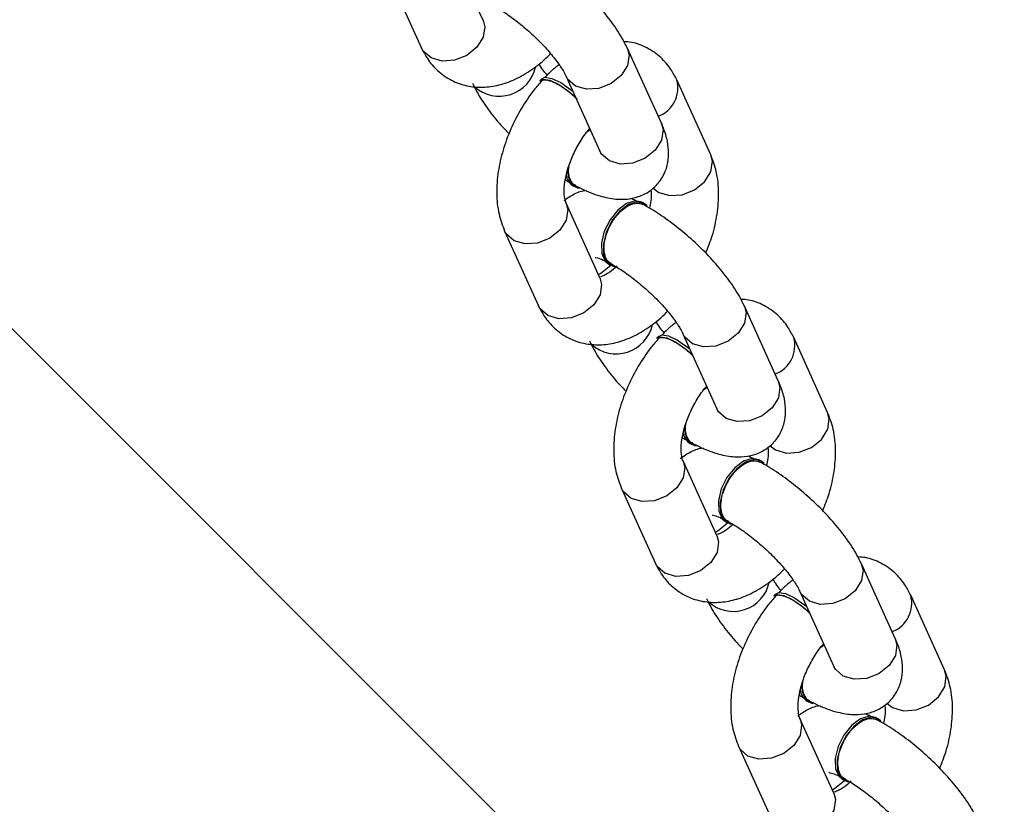
# Model space of a CAD drawing. Units: inches. Extents: x -307 to 1370, y 78 to 1137.
# Drawn here: x 821 to 829, y 442 to 448 of the extents above; entities that cross this region are included whole.
import ezdxf

# ---------------------------------------------------------------- set-up
doc = ezdxf.new("R2010")
doc.units = ezdxf.units.IN
doc.header["$MEASUREMENT"] = 0
doc.layers.add('VP-DIM', color=7, linetype='Continuous')
doc.layers.add('VP-EQ', color=7, linetype='Continuous', true_color=0x8a3492, plot=False)
doc.layers.add('VP-HIC', color=6, linetype='Continuous', plot=False)
doc.styles.get("Standard").update_dxf_attribs({"font": 'arial.ttf'})
doc.dimstyles.get("Standard").update_dxf_attribs({"dimtxt": 14, "dimasz": 20, "dimexe": 20, "dimexo": 50, "dimgap": 20, "dimtad": 0, "dimdec": 0, "dimzin": 0, "dimdsep": 46, "dimtxsty": 'Standard', "dimcen": -0.09, "dimadec": 0, "dimazin": 0, "dimtfac": 1, "dimtdec": 4, "dimtofl": 0, "dimtmove": 0, "dimatfit": 3, "dimfxl": 70, "dimfxlon": 1, "dimtolj": 1, "dimtzin": 0, "dimarcsym": 0})

# ---------------------------------------------------------------- blocks, each defined once
blk = doc.blocks.new('*D255')
at = {"layer": 'Defpoints', "color": 0}
for p in [(990.382, 1068.7679), (392.0293, 756.9355), (990.382, 312.3003)]:
    blk.add_point(p, dxfattribs=at)
at = {"layer": 'VP-DIM', "color": 0, "lineweight": -2}
for p, q in [((392.0293, 998.7679), (392.0293, 1088.7679)), ((990.382, 998.7679), (990.382, 1088.7679)), ((412.0293, 1068.7679), (672.5069, 1068.7679)), ((970.382, 1068.7679), (743.4329, 1068.7679))]:
    blk.add_line(p, q, dxfattribs=at)
at = {"layer": 'VP-DIM', "color": 0}
for points in [[(412.0293, 1072.1012), (412.0293, 1065.4346), (392.0293, 1068.7679)], [(970.382, 1065.4346), (970.382, 1072.1012), (990.382, 1068.7679)]]:
    blk.add_solid(points, dxfattribs=at)
at = {"layer": 'VP-DIM', "color": 0, "insert": (707.9699, 1068.7679), "char_height": 14, "attachment_point": 5}
blk.add_mtext('\\A1;600', dxfattribs=at)
blk = doc.blocks.new('*D256')
at = {"layer": 'Defpoints', "color": 0}
for p in [(591.5093, 833.0588), (927.7779, 249.6962), (1263.8557, 249.6962)]:
    blk.add_point(p, dxfattribs=at)
at = {"layer": 'VP-DIM', "color": 0, "lineweight": -2}
for p, q in [((1193.8557, 833.0588), (1283.8557, 833.0588)), ((1263.8557, 813.0588), (1263.8557, 575.0465)), ((1263.8557, 269.6962), (1263.8557, 504.0505)), ((1193.8557, 249.6962), (1283.8557, 249.6962))]:
    blk.add_line(p, q, dxfattribs=at)
at = {"layer": 'VP-DIM', "color": 0}
for points in [[(1267.189, 813.0588), (1260.5223, 813.0588), (1263.8557, 833.0588)], [(1260.5223, 269.6962), (1267.189, 269.6962), (1263.8557, 249.6962)]]:
    blk.add_solid(points, dxfattribs=at)
at = {"layer": 'VP-DIM', "color": 0, "insert": (1263.8557, 539.5485), "char_height": 14, "attachment_point": 5, "rotation": 90}
blk.add_mtext('\\A1;585', dxfattribs=at)
blk = doc.blocks.new('*D257')
at = {"layer": 'Defpoints', "color": 0}
for p in [(382.545, 992.7218), (998.4886, 77.95), (1349.6668, 77.95)]:
    blk.add_point(p, dxfattribs=at)
at = {"layer": 'VP-DIM', "color": 0, "lineweight": -2}
for p, q in [((1279.6668, 992.7218), (1369.6668, 992.7218)), ((1349.6668, 972.7218), (1349.6668, 577.4081)), ((1349.6668, 97.95), (1349.6668, 506.4121)), ((1279.6668, 77.95), (1369.6668, 77.95))]:
    blk.add_line(p, q, dxfattribs=at)
at = {"layer": 'VP-DIM', "color": 0}
for points in [[(1353.0001, 972.7218), (1346.3334, 972.7218), (1349.6668, 992.7218)], [(1346.3334, 97.95), (1353.0001, 97.95), (1349.6668, 77.95)]]:
    blk.add_solid(points, dxfattribs=at)
at = {"layer": 'VP-DIM', "color": 0, "insert": (1349.6668, 541.9101), "char_height": 14, "attachment_point": 5, "rotation": 90}
blk.add_mtext('\\A1;915', dxfattribs=at)
blk = doc.blocks.new('*D258')
at = {"layer": 'Defpoints', "color": 0}
for p in [(1163.5424, 1116.6821), (218.8689, 829.0604), (1163.5424, 243.0038)]:
    blk.add_point(p, dxfattribs=at)
at = {"layer": 'VP-DIM', "color": 0, "lineweight": -2}
for p, q in [((218.8689, 1046.6821), (218.8689, 1136.6821)), ((1163.5424, 1046.6821), (1163.5424, 1136.6821)), ((238.8689, 1116.6821), (670.4996, 1116.6821)), ((1143.5424, 1116.6821), (741.4956, 1116.6821))]:
    blk.add_line(p, q, dxfattribs=at)
at = {"layer": 'VP-DIM', "color": 0}
for points in [[(238.8689, 1120.0154), (238.8689, 1113.3488), (218.8689, 1116.6821)], [(1143.5424, 1113.3488), (1143.5424, 1120.0154), (1163.5424, 1116.6821)]]:
    blk.add_solid(points, dxfattribs=at)
at = {"layer": 'VP-DIM', "color": 0, "insert": (705.9976, 1116.6821), "char_height": 14, "attachment_point": 5}
blk.add_mtext('\\A1;945', dxfattribs=at)
blk = doc.blocks.new('WD1534__')
at = {"color": 7, "linetype": 'Continuous', "lineweight": 25}
for p, q in [((14562.009, 15174.447), (14876.305, 15488.743)), ((14661.27, 15219.513), (14655.728, 15216.996)), ((14657.795, 15212.444), (14663.337, 15214.96)), ((14642.171, 15210.841), (14636.629, 15208.325)), ((14653.458, 15208.094), (14653.318, 15208.22)), ((14638.696, 15203.773), (14644.238, 15206.289)), ((14644.238, 15206.289), (14644.203, 15206.273)), ((14645.515, 15205.758), (14645.438, 15205.613)), ((14653.638, 15206.292), (14648.096, 15203.776)), ((14649.52, 15204.742), (14649.697, 15204.503)), ((14639.718, 15203.126), (14639.64, 15202.981)), ((14623.072, 15202.17), (14617.53, 15199.654)), ((14650.163, 15199.223), (14655.705, 15201.739)), ((14644.228, 15200.533), (14644.305, 15200.678)), ((14634.359, 15199.422), (14634.219, 15199.549)), ((14647.828, 15195.565), (14653.37, 15198.082)), ((14619.597, 15195.101), (14625.139, 15197.618)), ((14625.139, 15197.618), (14625.104, 15197.602)), ((14626.417, 15197.087), (14626.339, 15196.942)), ((14634.539, 15197.621), (14628.997, 15195.105)), ((14630.422, 15196.071), (14630.598, 15195.832)), ((14620.619, 15194.455), (14620.541, 15194.309)), ((14603.973, 15193.499), (14598.431, 15190.983)), ((14631.064, 15190.552), (14636.606, 15193.068)), ((14625.129, 15191.862), (14625.206, 15192.007)), ((14615.261, 15190.751), (14615.12, 15190.878)), ((14615.441, 15188.95), (14609.899, 15186.434)), ((14628.729, 15186.894), (14634.271, 15189.411)), ((14600.498, 15186.43), (14606.04, 15188.947)), ((14606.04, 15188.947), (14606.005, 15188.931)), ((14607.318, 15188.416), (14607.24, 15188.271)), ((14611.323, 15187.4), (14611.5, 15187.161)), ((14601.52, 15185.784), (14601.442, 15185.638)), ((14611.966, 15181.881), (14617.508, 15184.397)), ((14606.03, 15183.19), (14606.108, 15183.336)), ((14609.63, 15178.223), (14615.172, 15180.739))]:
    blk.add_line(p, q, dxfattribs=at)
at = {"color": 8, "linetype": 'Continuous', "lineweight": 25, "flags": 128}
for points in [[(14657.795, 15212.444), (14657.318, 15212.32), (14656.538, 15212.438), (14655.792, 15212.903), (14655.194, 15213.646), (14654.834, 15214.551), (14654.768, 15215.483), (14655.005, 15216.298), (14655.51, 15216.873), (14655.728, 15216.996)], [(14644.203, 15206.273), (14643.761, 15206.164), (14642.981, 15206.283), (14642.235, 15206.749), (14641.637, 15207.491), (14641.277, 15208.397), (14641.211, 15209.328), (14641.448, 15210.143), (14641.953, 15210.718), (14642.171, 15210.841)], [(14638.696, 15203.773), (14638.219, 15203.648), (14637.439, 15203.767), (14636.693, 15204.232), (14636.095, 15204.975), (14635.735, 15205.88), (14635.669, 15206.812), (14635.906, 15207.627), (14636.411, 15208.202), (14636.629, 15208.325)], [(14652.916, 15205.594), (14653.42, 15206.169), (14653.625, 15206.286)], [(14655.706, 15201.74), (14655.228, 15201.615), (14654.448, 15201.733), (14653.702, 15202.199), (14653.104, 15202.941), (14652.745, 15203.847), (14652.678, 15204.779), (14652.916, 15205.594)], [(14638.953, 15203.889), (14639.046, 15203.717), (14639.639, 15202.979)], [(14647.374, 15203.078), (14647.878, 15203.653), (14648.096, 15203.776)], [(14650.163, 15199.223), (14649.686, 15199.099), (14648.906, 15199.217), (14648.16, 15199.683), (14647.562, 15200.425), (14647.203, 15201.331), (14647.136, 15202.263), (14647.374, 15203.078)], [(14625.104, 15197.602), (14624.662, 15197.493), (14623.882, 15197.612), (14623.136, 15198.077), (14622.538, 15198.82), (14622.179, 15199.726), (14622.112, 15200.657), (14622.35, 15201.472), (14622.854, 15202.047), (14623.072, 15202.17)], [(14619.597, 15195.101), (14619.12, 15194.977), (14618.34, 15195.096), (14617.594, 15195.561), (14616.996, 15196.304), (14616.636, 15197.209), (14616.57, 15198.141), (14616.808, 15198.956), (14617.312, 15199.531), (14617.53, 15199.654)], [(14645.343, 15199.831), (14645.038, 15199.42), (14644.801, 15198.605), (14644.867, 15197.673), (14645.227, 15196.767), (14645.825, 15196.025), (14646.571, 15195.56), (14647.351, 15195.441), (14647.828, 15195.565)], [(14633.817, 15196.923), (14634.321, 15197.498), (14634.527, 15197.615)], [(14636.608, 15193.069), (14636.129, 15192.944), (14635.349, 15193.062), (14634.604, 15193.528), (14634.005, 15194.27), (14633.646, 15195.176), (14633.58, 15196.108), (14633.817, 15196.923)], [(14619.854, 15195.218), (14619.947, 15195.046), (14620.54, 15194.308)], [(14628.275, 15194.407), (14628.779, 15194.982), (14628.997, 15195.105)], [(14631.064, 15190.552), (14630.587, 15190.428), (14629.807, 15190.546), (14629.062, 15191.012), (14628.463, 15191.754), (14628.104, 15192.66), (14628.038, 15193.591), (14628.275, 15194.407)], [(14606.005, 15188.931), (14605.563, 15188.822), (14604.783, 15188.941), (14604.038, 15189.406), (14603.439, 15190.148), (14603.08, 15191.054), (14603.013, 15191.986), (14603.251, 15192.801), (14603.755, 15193.376), (14603.973, 15193.499)], [(14626.244, 15191.16), (14625.939, 15190.749), (14625.702, 15189.934), (14625.768, 15189.002), (14626.128, 15188.096), (14626.726, 15187.354), (14627.472, 15186.888), (14628.252, 15186.77), (14628.729, 15186.894)], [(14600.498, 15186.43), (14600.021, 15186.306), (14599.241, 15186.424), (14598.496, 15186.89), (14597.897, 15187.632), (14597.538, 15188.538), (14597.471, 15189.47), (14597.709, 15190.285), (14598.213, 15190.86), (14598.431, 15190.983)], [(14617.509, 15184.398), (14617.03, 15184.273), (14616.251, 15184.391), (14615.505, 15184.857), (14614.907, 15185.599), (14614.547, 15186.505), (14614.481, 15187.437), (14614.718, 15188.252)], [(14614.718, 15188.252), (14615.223, 15188.827), (14615.428, 15188.944)], [(14600.774, 15186.51), (14600.848, 15186.375), (14601.442, 15185.637)], [(14609.176, 15185.736), (14609.681, 15186.311), (14609.899, 15186.434)], [(14611.966, 15181.881), (14611.488, 15181.757), (14610.709, 15181.875), (14609.963, 15182.341), (14609.364, 15183.083), (14609.005, 15183.989), (14608.939, 15184.92), (14609.176, 15185.736)], [(14607.145, 15182.488), (14606.841, 15182.078), (14606.603, 15181.263), (14606.67, 15180.331), (14607.029, 15179.425), (14607.627, 15178.683), (14608.373, 15178.217), (14609.153, 15178.099), (14609.63, 15178.223)]]:
    blk.add_lwpolyline(points, dxfattribs=at)
at = {"color": 7, "linetype": 'Continuous', "lineweight": 25, "flags": 128}
for points in [[(14653.318, 15208.22), (14653.426, 15207.987), (14653.348, 15207.481), (14653.032, 15206.813), (14652.52, 15206.074), (14652.107, 15205.597)], [(14653.458, 15208.094), (14653.566, 15207.86), (14653.489, 15207.354), (14653.172, 15206.687), (14652.66, 15205.948), (14652.53, 15205.789)], [(14646.738, 15206.174), (14646.222, 15206.132), (14645.651, 15205.873), (14645.362, 15205.414), (14645.342, 15205.3)], [(14644.305, 15200.678), (14644.407, 15201.164), (14644.215, 15201.801), (14643.725, 15202.452), (14643.004, 15203.029), (14642.149, 15203.453), (14641.276, 15203.668), (14640.501, 15203.645), (14639.931, 15203.386), (14639.718, 15203.126)], [(14644.028, 15200.284), (14644.198, 15200.48), (14644.329, 15201.018), (14644.137, 15201.656), (14643.648, 15202.307), (14642.927, 15202.883), (14642.072, 15203.308), (14641.198, 15203.523), (14640.424, 15203.5), (14639.854, 15203.241), (14639.564, 15202.781), (14639.551, 15202.717)], [(14634.219, 15199.549), (14634.327, 15199.316), (14634.249, 15198.81), (14633.933, 15198.142), (14633.421, 15197.403), (14633.008, 15196.926)], [(14634.359, 15199.422), (14634.467, 15199.189), (14634.39, 15198.683), (14634.074, 15198.016), (14633.561, 15197.277), (14633.431, 15197.118)], [(14627.639, 15197.503), (14627.123, 15197.461), (14626.553, 15197.202), (14626.263, 15196.742), (14626.243, 15196.628)], [(14624.929, 15191.613), (14625.099, 15191.809), (14625.23, 15192.347), (14625.038, 15192.984), (14624.549, 15193.636), (14623.828, 15194.212), (14622.973, 15194.637), (14622.099, 15194.852), (14621.325, 15194.828), (14620.755, 15194.569), (14620.465, 15194.11), (14620.452, 15194.046)], [(14625.206, 15192.007), (14625.308, 15192.492), (14625.116, 15193.13), (14624.626, 15193.781), (14623.905, 15194.358), (14623.05, 15194.782), (14622.177, 15194.997), (14621.402, 15194.974), (14620.832, 15194.715), (14620.619, 15194.455)], [(14615.12, 15190.878), (14615.228, 15190.645), (14615.151, 15190.138), (14614.834, 15189.471), (14614.322, 15188.732), (14613.91, 15188.255)], [(14615.261, 15190.751), (14615.368, 15190.518), (14615.291, 15190.012), (14614.975, 15189.345), (14614.462, 15188.606), (14614.332, 15188.447)], [(14608.54, 15188.832), (14608.024, 15188.79), (14607.454, 15188.531), (14607.164, 15188.071), (14607.144, 15187.957)], [(14605.83, 15182.942), (14606, 15183.138), (14606.131, 15183.676), (14605.939, 15184.313), (14605.45, 15184.964), (14604.729, 15185.541), (14603.874, 15185.966), (14603, 15186.181), (14602.226, 15186.157), (14601.656, 15185.898), (14601.367, 15185.439), (14601.353, 15185.375)], [(14606.108, 15183.336), (14606.209, 15183.821), (14606.017, 15184.459), (14605.527, 15185.11), (14604.807, 15185.686), (14603.951, 15186.111), (14603.078, 15186.326), (14602.304, 15186.303), (14601.733, 15186.044), (14601.52, 15185.784)]]:
    blk.add_lwpolyline(points, dxfattribs=at)
at = {"color": 8, "linetype": 'Continuous', "lineweight": 25}
for centre, radius, start, end in [((14654.898, 15211.233), 2.732, 137.84859, 257.97133), ((14635.8, 15202.562), 2.733, 137.85445, 257.96526), ((14652.767, 15200.229), 2.23, 200.27524, 285.69339), ((14616.701, 15193.891), 2.732, 137.84908, 257.97153), ((14633.669, 15191.558), 2.23, 200.28316, 285.68196), ((14614.57, 15182.886), 2.23, 200.27506, 285.69358)]:
    blk.add_arc(centre, radius, start, end, dxfattribs=at)
at = {"color": 7, "linetype": 'Continuous', "lineweight": 25}
for centre, radius, start, end in [((14646.507, 15205.116), 1.181, 98.02428, 147.06535), ((14627.41, 15196.442), 1.185, 98.11683, 146.98455), ((14608.309, 15187.774), 1.181, 98.02939, 147.06025)]:
    blk.add_arc(centre, radius, start, end, dxfattribs=at)
for points, knots in [([(14655.728, 15216.996), (14655.466, 15216.863), (14654.855, 15216.551), (14654.01, 15215.823), (14653.304, 15214.819), (14652.897, 15213.657), (14652.792, 15212.459), (14652.964, 15211.247), (14653.401, 15210.024), (14654.117, 15208.805), (14654.798, 15207.94), (14655.252, 15207.505), (14655.321, 15207.439)], [0, 0, 0, 0, 0.0788562, 0.1836982, 0.2975004, 0.4057201, 0.5115509, 0.6191079, 0.7321489, 0.8522556, 0.9776529, 1, 1, 1, 1]), ([(14653.137, 15213.222), (14652.924, 15213.119), (14652.289, 15212.812), (14651.245, 15212.123), (14650.187, 15211.298), (14649.583, 15210.711), (14649.377, 15210.511)], [0, 0, 0, 0, 0.171559, 0.510916, 0.8334, 1, 1, 1, 1]), ([(14657.739, 15212.418), (14657.735, 15212.415), (14657.72, 15212.399), (14657.762, 15212.424), (14657.795, 15212.444)], [0, 0, 0, 0, 0.228966, 1, 1, 1, 1]), ([(14658.862, 15211.671), (14658.782, 15211.526), (14658.552, 15211.112), (14658.038, 15210.34), (14657.301, 15209.396), (14656.458, 15208.465), (14655.574, 15207.623), (14654.73, 15206.941), (14654.053, 15206.496), (14653.757, 15206.351), (14653.638, 15206.292)], [0, 0, 0, 0, 0.073043, 0.207822, 0.34718, 0.489635, 0.632633, 0.773187, 0.908605, 1, 1, 1, 1]), ([(14653.311, 15208.091), (14653.085, 15208.285), (14652.445, 15208.834), (14651.258, 15209.632), (14649.753, 15210.411), (14648.174, 15210.992), (14646.565, 15211.357), (14644.968, 15211.469), (14643.473, 15211.33), (14642.587, 15210.998), (14642.171, 15210.841)], [0, 0, 0, 0, 0.071953, 0.203761, 0.335304, 0.467464, 0.601047, 0.737193, 0.876541, 1, 1, 1, 1]), ([(14655.705, 15201.739), (14655.918, 15201.843), (14656.552, 15202.151), (14657.599, 15202.834), (14658.835, 15203.824), (14660.01, 15204.939), (14661.103, 15206.141), (14662.088, 15207.399), (14662.802, 15208.467), (14663.153, 15209.099), (14663.272, 15209.313)], [0, 0, 0, 0, 0.076982, 0.229256, 0.373958, 0.513755, 0.651594, 0.78947, 0.928693, 1, 1, 1, 1]), ([(14636.629, 15208.325), (14636.367, 15208.192), (14635.756, 15207.88), (14634.911, 15207.152), (14634.206, 15206.148), (14633.798, 15204.986), (14633.694, 15203.788), (14633.866, 15202.576), (14634.302, 15201.352), (14635.018, 15200.134), (14635.7, 15199.269), (14636.153, 15198.834), (14636.222, 15198.768)], [0, 0, 0, 0, 0.078857, 0.183694, 0.297497, 0.405724, 0.511555, 0.619113, 0.732154, 0.852255, 0.977651, 1, 1, 1, 1]), ([(14651.944, 15205.475), (14652.135, 15205.682), (14652.519, 15206.096), (14652.977, 15206.762), (14653.285, 15207.373), (14653.381, 15207.841), (14653.355, 15208.104), (14653.25, 15208.135), (14653.24, 15208.138)], [0, 0, 0, 0, 0.196264, 0.392532, 0.588774, 0.785067, 0.981286, 1, 1, 1, 1]), ([(14653.726, 15207.689), (14653.858, 15207.798), (14654.167, 15208.057), (14654.423, 15208.214), (14654.571, 15208.304)], [0, 0, 0, 0, 0.424052, 1, 1, 1, 1]), ([(14654.499, 15206.808), (14654.335, 15207.023), (14654.054, 15207.392), (14653.698, 15207.723), (14653.549, 15207.861)], [0, 0, 0, 0, 0.583582, 1, 1, 1, 1]), ([(14644.238, 15206.289), (14644.28, 15206.306), (14644.398, 15206.354), (14644.831, 15206.439), (14645.578, 15206.424), (14646.503, 15206.255), (14647.526, 15205.914), (14648.557, 15205.409), (14649.326, 15204.912), (14649.698, 15204.597), (14649.798, 15204.513)], [0, 0, 0, 0, 0.0751994, 0.2126047, 0.3511459, 0.4937065, 0.6412481, 0.7921524, 0.9441721, 1, 1, 1, 1]), ([(14645.165, 15204.788), (14645.165, 15204.79), (14645.151, 15205.091), (14644.941, 15205.697), (14644.576, 15206.21), (14644.399, 15206.458)], [0, 0, 0, 0, 0.003145, 0.51755, 1, 1, 1, 1]), ([(14645.548, 15205.552), (14645.558, 15205.588), (14645.612, 15205.779), (14645.962, 15205.987), (14646.454, 15206.134), (14646.842, 15206.087), (14646.982, 15206.069)], [0, 0, 0, 0, 0.082155, 0.4400073, 0.7979183, 1, 1, 1, 1]), ([(14645.962, 15206.331), (14645.953, 15206.318), (14645.878, 15206.206), (14645.821, 15206.096), (14645.769, 15205.999)], [0, 0, 0, 0, 0.115804, 1, 1, 1, 1]), ([(14645.56, 15205.628), (14645.446, 15205.405), (14645.099, 15204.727), (14644.713, 15203.683), (14644.5, 15202.547), (14644.534, 15201.523), (14644.803, 15200.594), (14645.341, 15199.748), (14646.122, 15199.106), (14647.032, 15198.749), (14647.944, 15198.648), (14648.873, 15198.756), (14649.605, 15198.98), (14650.047, 15199.172), (14650.163, 15199.223)], [0, 0, 0, 0, 0.0611263, 0.1860538, 0.2949708, 0.3827547, 0.4642277, 0.5435361, 0.6302802, 0.7096921, 0.7872004, 0.869889, 0.9656861, 1, 1, 1, 1]), ([(14634.038, 15204.551), (14633.825, 15204.448), (14633.191, 15204.14), (14632.146, 15203.452), (14631.088, 15202.627), (14630.484, 15202.04), (14630.278, 15201.84)], [0, 0, 0, 0, 0.171563, 0.510916, 0.83341, 1, 1, 1, 1]), ([(14638.64, 15203.747), (14638.636, 15203.743), (14638.621, 15203.727), (14638.663, 15203.753), (14638.696, 15203.773)], [0, 0, 0, 0, 0.228969, 1, 1, 1, 1]), ([(14639.581, 15202.488), (14639.414, 15202.679), (14639.062, 15203.086), (14638.828, 15203.551), (14638.796, 15203.687), (14638.785, 15203.732)], [0, 0, 0, 0, 0.373514, 0.793032, 1, 1, 1, 1]), ([(14640.22, 15204.12), (14640.22, 15204.128), (14640.22, 15204.167), (14640.188, 15203.956), (14640.082, 15203.65), (14639.948, 15203.378), (14639.909, 15203.299)], [0, 0, 0, 0, 0.083275, 0.442287, 0.838155, 1, 1, 1, 1]), ([(14648.096, 15203.776), (14648.018, 15203.744), (14647.861, 15203.68), (14647.852, 15203.68), (14647.848, 15203.681)], [0, 0, 0, 0, 0.49464, 1, 1, 1, 1]), ([(14639.764, 15203), (14639.683, 15202.855), (14639.453, 15202.441), (14638.939, 15201.669), (14638.202, 15200.725), (14637.359, 15199.794), (14636.475, 15198.952), (14635.631, 15198.27), (14634.954, 15197.825), (14634.659, 15197.68), (14634.539, 15197.621)], [0, 0, 0, 0, 0.073051, 0.20782, 0.34718, 0.489635, 0.632633, 0.773187, 0.908603, 1, 1, 1, 1]), ([(14639.756, 15202.924), (14639.77, 15202.968), (14639.834, 15203.166), (14640.198, 15203.377), (14640.801, 15203.507), (14641.551, 15203.43), (14642.339, 15203.166), (14643.082, 15202.743), (14643.696, 15202.209), (14644.107, 15201.626), (14644.291, 15201.048), (14644.192, 15200.739), (14644.142, 15200.585)], [0, 0, 0, 0, 0.0311745, 0.1388437, 0.2465145, 0.3541763, 0.4618237, 0.5694624, 0.6770928, 0.7847219, 0.8923475, 1, 1, 1, 1]), ([(14634.212, 15199.42), (14633.986, 15199.614), (14633.347, 15200.163), (14632.16, 15200.961), (14630.654, 15201.739), (14629.075, 15202.321), (14627.466, 15202.685), (14625.869, 15202.798), (14624.375, 15202.659), (14623.488, 15202.327), (14623.072, 15202.17)], [0, 0, 0, 0, 0.071953, 0.203762, 0.335305, 0.467465, 0.601047, 0.737194, 0.876542, 1, 1, 1, 1]), ([(14644.354, 15201.007), (14644.412, 15201.115), (14644.502, 15201.282), (14644.558, 15201.445), (14644.578, 15201.502)], [0, 0, 0, 0, 0.645727, 1, 1, 1, 1]), ([(14653.37, 15198.082), (14653.632, 15198.215), (14654.242, 15198.527), (14655.09, 15199.255), (14655.783, 15200.26), (14656.16, 15201.219), (14656.193, 15201.806), (14656.204, 15201.991)], [0, 0, 0, 0, 0.173112, 0.403259, 0.653063, 0.890652, 1, 1, 1, 1]), ([(14636.606, 15193.068), (14636.819, 15193.172), (14637.454, 15193.48), (14638.5, 15194.163), (14639.737, 15195.153), (14640.911, 15196.268), (14642.004, 15197.47), (14642.989, 15198.728), (14643.703, 15199.796), (14644.054, 15200.428), (14644.173, 15200.642)], [0, 0, 0, 0, 0.076979, 0.229255, 0.373955, 0.513753, 0.651593, 0.789469, 0.928701, 1, 1, 1, 1]), ([(14645.234, 15200.004), (14645.201, 15199.998), (14645.012, 15199.964), (14644.527, 15199.969), (14644.049, 15200.069), (14643.869, 15200.107)], [0, 0, 0, 0, 0.114908, 0.66603, 1, 1, 1, 1]), ([(14617.53, 15199.654), (14617.268, 15199.521), (14616.657, 15199.209), (14615.812, 15198.481), (14615.107, 15197.477), (14614.699, 15196.315), (14614.595, 15195.117), (14614.767, 15193.905), (14615.203, 15192.681), (14615.919, 15191.463), (14616.601, 15190.598), (14617.054, 15190.162), (14617.123, 15190.097)], [0, 0, 0, 0, 0.0788563, 0.1836983, 0.2974995, 0.4057192, 0.5115502, 0.6191075, 0.7321486, 0.8522553, 0.9776514, 1, 1, 1, 1]), ([(14632.845, 15196.804), (14633.037, 15197.011), (14633.42, 15197.425), (14633.878, 15198.09), (14634.186, 15198.702), (14634.282, 15199.17), (14634.256, 15199.432), (14634.151, 15199.464), (14634.142, 15199.467)], [0, 0, 0, 0, 0.196262, 0.392527, 0.588767, 0.785059, 0.981286, 1, 1, 1, 1]), ([(14635.4, 15198.137), (14635.236, 15198.352), (14634.955, 15198.721), (14634.599, 15199.052), (14634.45, 15199.19)], [0, 0, 0, 0, 0.583544, 1, 1, 1, 1]), ([(14634.628, 15199.018), (14634.759, 15199.127), (14635.068, 15199.386), (14635.325, 15199.543), (14635.472, 15199.633)], [0, 0, 0, 0, 0.424067, 1, 1, 1, 1]), ([(14625.139, 15197.618), (14625.181, 15197.635), (14625.299, 15197.683), (14625.732, 15197.768), (14626.479, 15197.753), (14627.404, 15197.584), (14628.427, 15197.243), (14629.457, 15196.737), (14630.21, 15196.254), (14630.568, 15195.952), (14630.653, 15195.88)], [0, 0, 0, 0, 0.075849, 0.21444, 0.35418, 0.497968, 0.646783, 0.798983, 0.952315, 1, 1, 1, 1]), ([(14626.066, 15196.117), (14626.066, 15196.119), (14626.052, 15196.42), (14625.837, 15197.036), (14625.465, 15197.558), (14625.281, 15197.816)], [0, 0, 0, 0, 0.003089, 0.508238, 1, 1, 1, 1]), ([(14626.449, 15196.881), (14626.459, 15196.917), (14626.513, 15197.108), (14626.863, 15197.316), (14627.355, 15197.463), (14627.743, 15197.416), (14627.884, 15197.398)], [0, 0, 0, 0, 0.0821842, 0.4400332, 0.7979237, 1, 1, 1, 1]), ([(14626.863, 15197.66), (14626.854, 15197.647), (14626.78, 15197.535), (14626.722, 15197.425), (14626.671, 15197.328)], [0, 0, 0, 0, 0.11563, 1, 1, 1, 1]), ([(14626.461, 15196.957), (14626.347, 15196.734), (14626, 15196.056), (14625.614, 15195.012), (14625.401, 15193.876), (14625.435, 15192.851), (14625.705, 15191.923), (14626.242, 15191.077), (14627.023, 15190.435), (14627.933, 15190.078), (14628.846, 15189.977), (14629.774, 15190.084), (14630.506, 15190.309), (14630.948, 15190.501), (14631.064, 15190.552)], [0, 0, 0, 0, 0.0611264, 0.1860582, 0.2949742, 0.3827506, 0.4642231, 0.5435365, 0.6302872, 0.7096879, 0.7871937, 0.8698807, 0.96568, 1, 1, 1, 1]), ([(14614.939, 15195.88), (14614.726, 15195.777), (14614.092, 15195.469), (14613.047, 15194.781), (14611.989, 15193.956), (14611.385, 15193.369), (14611.179, 15193.169)], [0, 0, 0, 0, 0.171556, 0.510917, 0.833403, 1, 1, 1, 1]), ([(14640.526, 15195.931), (14640.957, 15195.76), (14641.914, 15195.382), (14643.435, 15195.054), (14645.031, 15194.937), (14646.526, 15195.077), (14647.412, 15195.409), (14647.828, 15195.565)], [0, 0, 0, 0, 0.170286, 0.378409, 0.590546, 0.807646, 1, 1, 1, 1]), ([(14619.541, 15195.076), (14619.537, 15195.072), (14619.522, 15195.056), (14619.565, 15195.082), (14619.597, 15195.101)], [0, 0, 0, 0, 0.228967, 1, 1, 1, 1]), ([(14620.418, 15193.895), (14620.275, 15194.06), (14619.948, 15194.439), (14619.73, 15194.88), (14619.697, 15195.016), (14619.686, 15195.061)], [0, 0, 0, 0, 0.339328, 0.78172, 1, 1, 1, 1]), ([(14620.657, 15194.253), (14620.671, 15194.297), (14620.735, 15194.495), (14621.1, 15194.706), (14621.703, 15194.836), (14622.452, 15194.759), (14623.24, 15194.495), (14623.983, 15194.072), (14624.597, 15193.538), (14625.008, 15192.954), (14625.192, 15192.377), (14625.093, 15192.068), (14625.043, 15191.914)], [0, 0, 0, 0, 0.0311816, 0.1388461, 0.2465182, 0.354177, 0.4618186, 0.5694562, 0.6770979, 0.7847138, 0.8923485, 1, 1, 1, 1]), ([(14621.121, 15195.449), (14621.121, 15195.456), (14621.121, 15195.496), (14621.089, 15195.285), (14620.984, 15194.978), (14620.849, 15194.706), (14620.81, 15194.628)], [0, 0, 0, 0, 0.083272, 0.44228, 0.838178, 1, 1, 1, 1]), ([(14628.997, 15195.105), (14628.919, 15195.073), (14628.762, 15195.009), (14628.753, 15195.009), (14628.749, 15195.009)], [0, 0, 0, 0, 0.494735, 1, 1, 1, 1]), ([(14615.113, 15190.749), (14614.888, 15190.943), (14614.248, 15191.492), (14613.061, 15192.29), (14611.555, 15193.068), (14609.976, 15193.65), (14608.368, 15194.014), (14606.77, 15194.127), (14605.276, 15193.988), (14604.39, 15193.655), (14603.973, 15193.499)], [0, 0, 0, 0, 0.071953, 0.203763, 0.335306, 0.467466, 0.601049, 0.737193, 0.876543, 1, 1, 1, 1]), ([(14620.665, 15194.329), (14620.584, 15194.183), (14620.354, 15193.77), (14619.84, 15192.998), (14619.103, 15192.054), (14618.261, 15191.123), (14617.376, 15190.28), (14616.532, 15189.599), (14615.856, 15189.154), (14615.56, 15189.009), (14615.441, 15188.95)], [0, 0, 0, 0, 0.073043, 0.207822, 0.347181, 0.489634, 0.632632, 0.773185, 0.908603, 1, 1, 1, 1]), ([(14625.256, 15192.336), (14625.313, 15192.444), (14625.403, 15192.611), (14625.459, 15192.774), (14625.479, 15192.831)], [0, 0, 0, 0, 0.64577, 1, 1, 1, 1]), ([(14634.271, 15189.411), (14634.533, 15189.544), (14635.144, 15189.856), (14635.992, 15190.584), (14636.684, 15191.589), (14637.061, 15192.548), (14637.095, 15193.135), (14637.105, 15193.32)], [0, 0, 0, 0, 0.173114, 0.403265, 0.653073, 0.89065, 1, 1, 1, 1]), ([(14617.508, 15184.397), (14617.721, 15184.501), (14618.355, 15184.809), (14619.401, 15185.492), (14620.638, 15186.482), (14621.812, 15187.597), (14622.905, 15188.799), (14623.89, 15190.057), (14624.604, 15191.125), (14624.955, 15191.757), (14625.074, 15191.971)], [0, 0, 0, 0, 0.076984, 0.229257, 0.373959, 0.513754, 0.651595, 0.789469, 0.928693, 1, 1, 1, 1]), ([(14626.135, 15191.333), (14626.102, 15191.327), (14625.913, 15191.293), (14625.428, 15191.298), (14624.95, 15191.398), (14624.77, 15191.436)], [0, 0, 0, 0, 0.114909, 0.666023, 1, 1, 1, 1]), ([(14613.746, 15188.133), (14613.938, 15188.34), (14614.322, 15188.754), (14614.779, 15189.419), (14615.087, 15190.031), (14615.183, 15190.499), (14615.157, 15190.761), (14615.052, 15190.793), (14615.043, 15190.796)], [0, 0, 0, 0, 0.196262, 0.392528, 0.588768, 0.785015, 0.981284, 1, 1, 1, 1]), ([(14616.301, 15189.466), (14616.137, 15189.681), (14615.856, 15190.05), (14615.5, 15190.381), (14615.352, 15190.519)], [0, 0, 0, 0, 0.583582, 1, 1, 1, 1]), ([(14615.529, 15190.346), (14615.66, 15190.456), (14615.969, 15190.715), (14616.226, 15190.872), (14616.374, 15190.962)], [0, 0, 0, 0, 0.424052, 1, 1, 1, 1]), ([(14606.04, 15188.947), (14606.082, 15188.964), (14606.2, 15189.012), (14606.633, 15189.096), (14607.38, 15189.082), (14608.305, 15188.912), (14609.328, 15188.572), (14610.358, 15188.066), (14611.111, 15187.583), (14611.469, 15187.281), (14611.554, 15187.209)], [0, 0, 0, 0, 0.075878, 0.214439, 0.354177, 0.497964, 0.646781, 0.798986, 0.952325, 1, 1, 1, 1]), ([(14606.967, 15187.446), (14606.967, 15187.448), (14606.954, 15187.749), (14606.743, 15188.354), (14606.378, 15188.868), (14606.201, 15189.116)], [0, 0, 0, 0, 0.003145, 0.517547, 1, 1, 1, 1]), ([(14607.764, 15188.989), (14607.756, 15188.976), (14607.681, 15188.864), (14607.623, 15188.754), (14607.572, 15188.657)], [0, 0, 0, 0, 0.115637, 1, 1, 1, 1]), ([(14607.362, 15188.286), (14607.248, 15188.063), (14606.902, 15187.385), (14606.515, 15186.34), (14606.302, 15185.205), (14606.336, 15184.18), (14606.606, 15183.252), (14607.143, 15182.406), (14607.924, 15181.764), (14608.834, 15181.407), (14609.747, 15181.306), (14610.675, 15181.413), (14611.407, 15181.637), (14611.849, 15181.83), (14611.966, 15181.881)], [0, 0, 0, 0, 0.061126, 0.186052, 0.294968, 0.382751, 0.464224, 0.543531, 0.630282, 0.709686, 0.787193, 0.869881, 0.965677, 1, 1, 1, 1]), ([(14607.35, 15188.21), (14607.36, 15188.246), (14607.415, 15188.437), (14607.764, 15188.644), (14608.256, 15188.792), (14608.645, 15188.744), (14608.785, 15188.727)], [0, 0, 0, 0, 0.082155, 0.440006, 0.797908, 1, 1, 1, 1]), ([(14602.022, 15186.778), (14602.022, 15186.785), (14602.023, 15186.825), (14601.99, 15186.614), (14601.885, 15186.308), (14601.75, 15186.035), (14601.711, 15185.956)], [0, 0, 0, 0, 0.083274, 0.442285, 0.838151, 1, 1, 1, 1]), ([(14621.427, 15187.26), (14621.858, 15187.089), (14622.815, 15186.711), (14624.336, 15186.383), (14625.932, 15186.266), (14627.427, 15186.406), (14628.313, 15186.738), (14628.729, 15186.894)], [0, 0, 0, 0, 0.170275, 0.378404, 0.590541, 0.807644, 1, 1, 1, 1]), ([(14600.442, 15186.405), (14600.439, 15186.401), (14600.423, 15186.385), (14600.466, 15186.411), (14600.498, 15186.43)], [0, 0, 0, 0, 0.228969, 1, 1, 1, 1]), ([(14601.383, 15185.146), (14601.217, 15185.337), (14600.864, 15185.743), (14600.631, 15186.209), (14600.598, 15186.345), (14600.588, 15186.39)], [0, 0, 0, 0, 0.373515, 0.79303, 1, 1, 1, 1]), ([(14601.558, 15185.582), (14601.573, 15185.626), (14601.637, 15185.824), (14602.001, 15186.035), (14602.604, 15186.165), (14603.353, 15186.088), (14604.141, 15185.824), (14604.884, 15185.401), (14605.498, 15184.867), (14605.909, 15184.283), (14606.093, 15183.706), (14605.994, 15183.397), (14605.944, 15183.243)], [0, 0, 0, 0, 0.0311745, 0.1388437, 0.2465145, 0.3541763, 0.4618237, 0.5694624, 0.6770928, 0.7847219, 0.8923475, 1, 1, 1, 1]), ([(14609.899, 15186.434), (14609.821, 15186.402), (14609.663, 15186.338), (14609.654, 15186.338), (14609.65, 15186.338)], [0, 0, 0, 0, 0.494547, 1, 1, 1, 1]), ([(14601.566, 15185.658), (14601.485, 15185.512), (14601.256, 15185.099), (14600.741, 15184.327), (14600.005, 15183.383), (14599.162, 15182.452), (14598.277, 15181.609), (14597.433, 15180.928), (14596.757, 15180.483), (14596.461, 15180.337), (14596.342, 15180.279)], [0, 0, 0, 0, 0.073052, 0.20782, 0.347183, 0.489638, 0.632635, 0.773188, 0.908605, 1, 1, 1, 1]), ([(14615.172, 15180.739), (14615.434, 15180.873), (14616.045, 15181.185), (14616.893, 15181.913), (14617.585, 15182.918), (14617.962, 15183.877), (14617.996, 15184.464), (14618.006, 15184.649)], [0, 0, 0, 0, 0.1731116, 0.4032588, 0.6530649, 0.8906517, 1, 1, 1, 1]), ([(14606.157, 15183.665), (14606.215, 15183.773), (14606.304, 15183.94), (14606.36, 15184.103), (14606.38, 15184.16)], [0, 0, 0, 0, 0.645713, 1, 1, 1, 1]), ([(14598.409, 15175.726), (14598.622, 15175.83), (14599.256, 15176.137), (14600.302, 15176.821), (14601.539, 15177.811), (14602.713, 15178.926), (14603.806, 15180.128), (14604.791, 15181.386), (14605.505, 15182.454), (14605.856, 15183.086), (14605.975, 15183.3)], [0, 0, 0, 0, 0.076979, 0.229253, 0.373955, 0.513751, 0.651593, 0.789469, 0.928701, 1, 1, 1, 1]), ([(14607.036, 15182.662), (14607.004, 15182.656), (14606.814, 15182.622), (14606.329, 15182.627), (14605.851, 15182.727), (14605.671, 15182.765)], [0, 0, 0, 0, 0.114923, 0.666072, 1, 1, 1, 1]), ([(14602.329, 15178.589), (14602.759, 15178.418), (14603.716, 15178.039), (14605.237, 15177.712), (14606.833, 15177.594), (14608.328, 15177.735), (14609.214, 15178.067), (14609.63, 15178.223)], [0, 0, 0, 0, 0.170283, 0.378415, 0.590539, 0.807644, 1, 1, 1, 1])]:
    blk.add_open_spline(points, degree=3, knots=knots, dxfattribs=at)
blk = doc.blocks.new('WD1534 2D')
at = {"xscale": 0.1, "yscale": 0.1, "zscale": 0.1, "rotation": 89.99999999999984}
blk.add_blockref('WD1534__', (13589.5423, -8015.3693), dxfattribs=at)

msp = doc.modelspace()

# ---------------------------------------------------------------- linework, layer by layer
at = {"layer": 'VP-HIC', "color": 5}
msp.add_lwpolyline([(758.3742, 668.6435), (843.0742, 575.9863, -0.652085), (732.3609, 324.7808), (647.6609, 324.7808, -0.414214), (497.6609, 474.7808), (497.6609, 567.438, -0.684515)], format="xyb", close=True, dxfattribs=at)
at = {"layer": 'VP-HIC', "color": 1}
msp.add_lwpolyline([(720.8444, 324.7808, 0.097756), (742.4097, 292.6075), (927.7779, 107.2393, 0.414214), (1069.1993, 107.2393), (1134.2531, 172.2931, 0.414214), (1134.2531, 313.7145), (948.8849, 499.0827, 0.188051), (882.3609, 528.2843), (882.3609, 474.7808, -0.414214), (732.3609, 324.7808)], format="xyb", close=True, dxfattribs=at)

# ---------------------------------------------------------------- block references
at = {"layer": 'VP-EQ', "color": 0}
msp.add_blockref('WD1534 2D', (-11243.3655, 6997.4417), dxfattribs=at)

# ---------------------------------------------------------------- dimensions: what is measured, and where the dimension line sits
at = {"layer": 'VP-DIM', "color": 0}
dim = msp.add_linear_dim(base=(1163.5424, 1116.6821), p1=(218.8689, 829.0604), p2=(1163.5424, 243.0038), dimstyle='Standard', dxfattribs=at)
dim.commit()
dim.dimension.update_dxf_attribs({"geometry": '*D258', "text_midpoint": (705.9976, 1116.6821), "dimtype": 160})
dim = msp.add_linear_dim(base=(990.382, 1068.7679), p1=(392.0293, 756.9355), p2=(990.382, 312.3003), text='600', dimstyle='Standard', dxfattribs=at)
dim.commit()
dim.dimension.update_dxf_attribs({"geometry": '*D255', "text_midpoint": (707.9699, 1068.7679), "dimtype": 160})
dim = msp.add_linear_dim(base=(1349.6668, 77.95), p1=(382.545, 992.7218), p2=(998.4886, 77.95), angle=90, dimstyle='Standard', dxfattribs=at)
dim.commit()
dim.dimension.update_dxf_attribs({"geometry": '*D257', "text_midpoint": (1349.6668, 541.9101), "dimtype": 160})
dim = msp.add_linear_dim(base=(1263.8557, 249.6962), p1=(591.5093, 833.0588), p2=(927.7779, 249.6962), angle=90, text='585', dimstyle='Standard', dxfattribs=at)
dim.commit()
dim.dimension.update_dxf_attribs({"geometry": '*D256', "text_midpoint": (1263.8557, 539.5485), "dimtype": 160})

doc.saveas('drawing.dxf')
